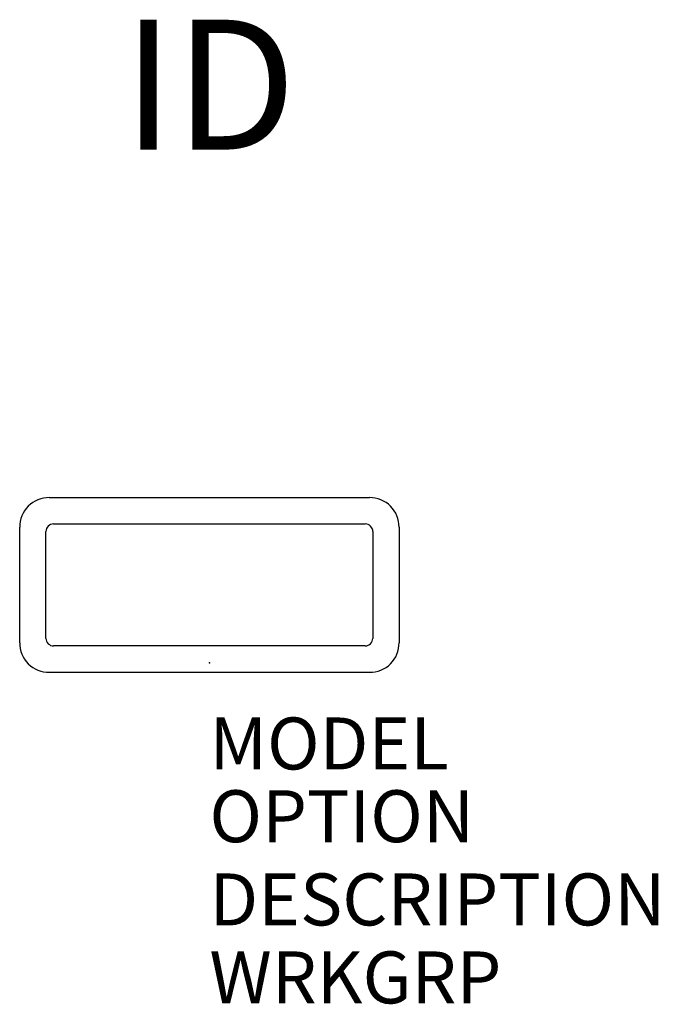
# Model space of a CAD drawing. Extents: x -3.6 to 8.6, y -6.6 to 12.4.
import ezdxf
from ezdxf.enums import TextEntityAlignment as Align

# ---------------------------------------------------------------- set-up
doc = ezdxf.new("R2010")
doc.units = 0
doc.header["$MEASUREMENT"] = 0
doc.layers.add('AFUPO-P', color=5, linetype='Continuous')
doc.layers.add('AFUPO-P-TN', color=7, linetype='Continuous')

msp = doc.modelspace()

# ---------------------------------------------------------------- linework, layer by layer
at = {"layer": 'AFUPO-P', "color": 3}
for p, q in [((-3.079, 3.181), (3.079, 3.181)), ((-2.997, 2.673), (2.997, 2.673)), ((-3.649, 0.389), (-3.649, 2.611)), ((-3.143, 0.473), (-3.143, 2.527)), ((3.143, 2.527), (3.143, 0.473)), ((3.649, 2.611), (3.649, 0.389)), ((2.997, 0.327), (-2.997, 0.327)), ((3.079, -0.181), (-3.079, -0.181))]:
    msp.add_line(p, q, dxfattribs=at)
for centre, radius, start, end in [((-3.086, 2.618), 0.562, 89.2307, 180.7693), ((3.086, 2.618), 0.562, 359.2307, 90.7693), ((-2.997, 2.527), 0.146, 90.0931, 180.0199), ((2.997, 2.527), 0.146, 359.98, 89.907), ((-3.086, 0.382), 0.562, 179.2307, 270.7693), ((-2.997, 0.473), 0.146, 180.0253, 269.9747), ((2.998, 0.472), 0.144, 269.8793, 0.5752), ((3.086, 0.382), 0.562, 269.2307, 0.7693)]:
    msp.add_arc(centre, radius, start, end, dxfattribs=at)
msp.add_point((0, 0), dxfattribs=at)

# ---------------------------------------------------------------- texts
at = {"layer": 'AFUPO-P', "color": 7, "flags": 9}
for tag, p, s in [('MODEL', (0, -2.049), 'MOD.MA1.36.XX'), ('OPTION', (0, -3.449), ''), ('DESCRIPTION', (0, -5.049), 'NACRE IN-SURFACE MODULE, 36" CORD'), ('WRKGRP', (0, -6.549), '')]:
    msp.add_attdef(tag, p, s, height=1, dxfattribs=at)
at = {"layer": 'AFUPO-P-TN', "flags": 8}
msp.add_attdef('ID', text='MOD.MA1.36.XX', height=2.5, dxfattribs=at).set_placement((0, 10.8), align=Align.MIDDLE)

doc.saveas('drawing.dxf')
